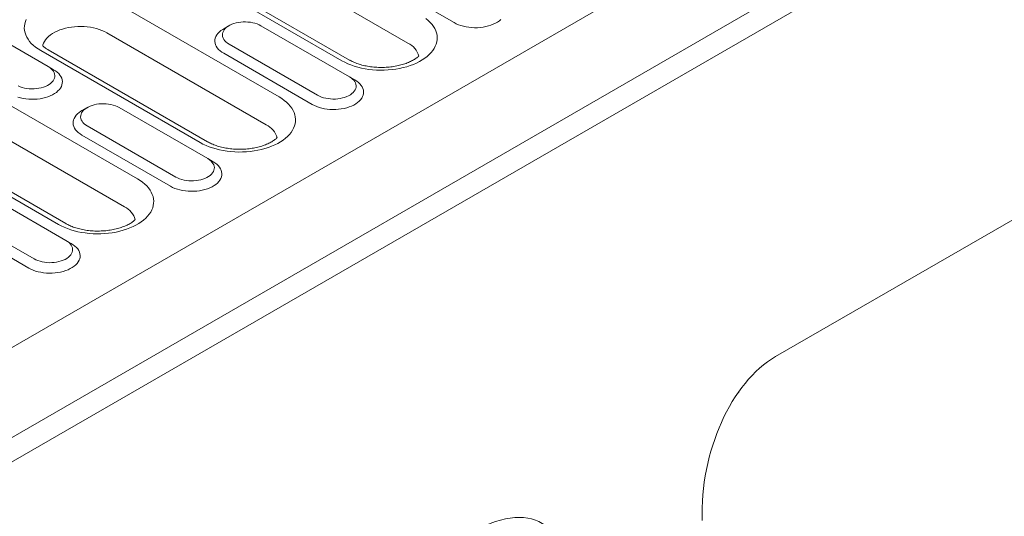
# Model space of a CAD drawing. Units: millimetres. Extents: x 76131 to 79137, y -9539 to -5339.
# Drawn here: x 78729 to 78898, y -5925 to -5840 of the extents above; entities that cross this region are included whole.
import ezdxf

# ---------------------------------------------------------------- set-up
doc = ezdxf.new("R2010")
doc.units = ezdxf.units.MM
doc.layers.add('DUENN-18', color=7, linetype='Continuous', lineweight=18)

msp = doc.modelspace()

# ---------------------------------------------------------------- linework, layer by layer
at = {"layer": 'DUENN-18'}
for p, q in [((78927.578005, -5780.541716), (78320.303377, -6131.113896)), ((78333.744063, -6138.873039), (78941.018691, -5788.300858)), ((78942.851511, -5791.475401), (78335.576883, -6142.047582)), ((78795.614906, -5843.673841), (78755.90379, -5820.749102)), ((78785.521813, -5846.59279), (78745.810696, -5823.668051)), ((78784.225917, -5846.721112), (78744.5148, -5823.796372)), ((78788.283626, -5831.329179), (78803.557132, -5840.146386)), ((78745.909865, -5837.09855), (78773.402177, -5852.969524)), ((78733.604465, -5847.729021), (78718.330958, -5838.911813)), ((78771.177301, -5857.78137), (78743.684989, -5841.910397)), ((78764.761967, -5840.675517), (78763.845409, -5841.204801)), ((78785.53439, -5849.492459), (78770.260884, -5840.675252)), ((78764.76242, -5843.849448), (78780.035925, -5852.666655)), ((78709.253446, -5844.152319), (78748.964563, -5867.077058)), ((78759.788311, -5860.828641), (78732.296, -5844.957668)), ((78761.084208, -5860.700319), (78733.591896, -5844.829346)), ((78763.846003, -5845.436718), (78779.119508, -5854.253925)), ((78746.739686, -5871.888905), (78707.02857, -5848.964165)), ((78733.604465, -5847.729021), (78734.520882, -5848.258219)), ((78785.53439, -5849.492459), (78786.450806, -5850.021657)), ((78735.350697, -5874.936176), (78695.63958, -5852.011436)), ((78736.646593, -5874.807854), (78696.935477, -5851.883114)), ((78740.324361, -5854.783046), (78739.407804, -5855.31233)), ((78761.096775, -5863.599994), (78745.82327, -5854.782787)), ((78740.324805, -5857.956983), (78755.598311, -5866.77419)), ((78739.408398, -5859.544247), (78754.681903, -5868.361455)), ((78761.096775, -5863.599994), (78762.013192, -5864.129192)), ((78736.65917, -5877.707523), (78721.385664, -5868.890316)), ((78908.184512, -5869.338513), (78858.996078, -5897.734391)), ((78715.8872, -5872.064512), (78731.160706, -5880.881719)), ((78714.970792, -5873.651777), (78730.244298, -5882.468984)), ((78736.65917, -5877.707523), (78737.575578, -5878.236726)), ((78852.662243, -5903.879897), (78852.660641, -5903.762445))]:
    msp.add_line(p, q, dxfattribs=at)
at = {"layer": 'DUENN-18', "flags": 128}
for points in [[(78732.296, -5844.957668), (78731.83775, -5844.673985), (78731.414906, -5844.372535), (78731.029505, -5844.054798), (78730.683445, -5843.722311), (78730.378398, -5843.376701), (78730.115864, -5843.019644), (78729.897115, -5842.652883), (78729.723204, -5842.278215), (78729.594998, -5841.897451), (78729.513103, -5841.512458), (78729.477942, -5841.125098), (78729.489671, -5840.737267), (78729.548238, -5840.35085), (78729.653349, -5839.967737), (78729.804488, -5839.589795)], [(78770.260884, -5840.675252), (78769.947527, -5840.51296), (78769.605607, -5840.371176), (78769.239139, -5840.251569), (78768.852409, -5840.155538), (78768.449972, -5840.084202), (78768.036531, -5840.038403), (78767.616943, -5840.018675), (78767.196106, -5840.02526), (78766.778969, -5840.058073), (78766.37043, -5840.116724), (78765.975276, -5840.200529), (78765.598121, -5840.308514), (78765.24341, -5840.4394), (78764.915298, -5840.591654), (78764.617607, -5840.763507), (78764.353868, -5840.952922), (78764.127142, -5841.157692), (78763.940085, -5841.37542), (78763.794915, -5841.603537), (78763.693318, -5841.839381), (78763.636478, -5842.080189), (78763.625072, -5842.323134), (78763.659245, -5842.565357), (78763.738579, -5842.804031), (78763.862151, -5843.036353), (78764.028498, -5843.259608), (78764.235688, -5843.471165), (78764.48129, -5843.668551), (78764.76242, -5843.849448)], [(78798.720886, -5839.447122), (78799.106269, -5839.76487), (78799.452329, -5840.097357), (78799.757385, -5840.442962), (78800.019927, -5840.800013), (78800.238667, -5841.166779), (78800.412575, -5841.541446), (78800.540783, -5841.92221), (78800.62268, -5842.307204), (78800.657839, -5842.694564), (78800.646113, -5843.082396), (78800.587544, -5843.468812), (78800.482433, -5843.851925), (78800.331293, -5844.229866), (78800.134848, -5844.600805), (78799.89405, -5844.962935), (78799.610082, -5845.314481), (78799.284329, -5845.65374), (78798.918386, -5845.979048), (78798.514008, -5846.288832), (78798.073193, -5846.581574), (78797.598069, -5846.855857), (78797.090969, -5847.110334), (78796.554351, -5847.343777), (78795.99084, -5847.555031), (78795.403163, -5847.743084), (78794.794201, -5847.907016), (78794.166923, -5848.046015), (78793.524351, -5848.15943), (78792.869666, -5848.246682), (78792.206023, -5848.307361), (78791.536658, -5848.341172), (78790.86484, -5848.347941), (78790.19386, -5848.327634), (78789.526939, -5848.280366), (78788.867366, -5848.206354), (78788.218353, -5848.105959), (78787.583045, -5847.979672), (78786.964529, -5847.828121), (78786.36586, -5847.652015), (78785.789913, -5847.452239), (78785.239516, -5847.229752), (78784.717331, -5846.985648), (78784.225917, -5846.721112)], [(78803.557132, -5840.146386), (78803.922159, -5840.33796), (78804.317097, -5840.508626), (78804.738344, -5840.656852), (78805.182082, -5840.781293), (78805.64431, -5840.880818), (78806.120839, -5840.954524), (78806.607333, -5841.001755), (78807.099394, -5841.022075), (78807.592583, -5841.015298), (78808.082422, -5840.981487), (78808.564487, -5840.920947), (78809.034389, -5840.834234), (78809.487891, -5840.722119), (78809.920877, -5840.585632), (78810.329416, -5840.426013), (78810.709842, -5840.244679), (78811.058679, -5840.0433), (78811.372775, -5839.823695), (78811.649291, -5839.58784)], [(78743.684989, -5841.910397), (78743.27989, -5841.695605), (78742.844708, -5841.501412), (78742.38255, -5841.329233), (78741.896775, -5841.180293), (78741.390864, -5841.055676), (78740.868491, -5840.956262), (78740.333378, -5840.882793), (78739.789385, -5840.835793), (78739.240478, -5840.815577), (78738.690564, -5840.822317), (78738.143619, -5840.855956), (78737.60359, -5840.916249), (78737.074358, -5841.002766), (78736.559746, -5841.114878), (78736.06346, -5841.251779), (78735.589055, -5841.412496), (78735.139985, -5841.595847), (78734.719474, -5841.800521), (78734.330544, -5842.025045), (78733.975983, -5842.267811), (78733.658375, -5842.527054), (78733.379993, -5842.800912), (78733.142847, -5843.087411), (78732.948643, -5843.38449), (78732.798774, -5843.69001), (78732.694333, -5844.001762), (78732.658026, -5844.166783)], [(78763.845409, -5841.204801), (78763.675736, -5841.307547), (78763.361642, -5841.527153), (78763.085123, -5841.763006), (78762.848695, -5842.012964), (78762.654506, -5842.274756), (78762.504299, -5842.546024), (78762.399426, -5842.824313), (78762.340858, -5843.107091), (78762.329118, -5843.391804), (78762.36432, -5843.675865), (78762.446117, -5843.956723), (78762.57381, -5844.231807), (78762.74621, -5844.498644), (78762.961772, -5844.754809), (78763.218534, -5844.997989), (78763.514168, -5845.225982), (78763.846003, -5845.436718)], [(78728.370805, -5853.000948), (78728.814552, -5853.125384), (78729.276777, -5853.224908), (78729.753298, -5853.298618), (78730.239801, -5853.345844), (78730.731873, -5853.36616), (78731.225062, -5853.359383), (78731.714901, -5853.325572), (78732.196957, -5853.265037), (78732.666857, -5853.178323), (78733.120352, -5853.066215), (78733.553338, -5852.929728), (78733.961893, -5852.770097), (78734.342303, -5852.588775), (78734.691139, -5852.387396), (78735.005243, -5852.167784), (78735.281752, -5851.931936), (78735.51818, -5851.681978), (78735.712388, -5851.420176), (78735.862597, -5851.148908), (78735.967458, -5850.870624), (78736.026027, -5850.587845), (78736.037766, -5850.303133), (78736.002573, -5850.019066), (78735.920767, -5849.738214), (78735.793083, -5849.463125), (78735.620684, -5849.196288), (78735.405121, -5848.940123), (78735.14836, -5848.696942), (78734.852717, -5848.468955), (78734.520882, -5848.258219)], [(78728.419366, -5851.065504), (78728.761286, -5851.207288), (78729.127754, -5851.326895), (78729.514475, -5851.422931), (78729.916912, -5851.494268), (78730.330353, -5851.540066), (78730.74995, -5851.559789), (78731.170779, -5851.553209), (78731.587916, -5851.520396), (78731.996454, -5851.461745), (78732.391608, -5851.37794), (78732.768764, -5851.269955), (78733.123474, -5851.139069), (78733.451595, -5850.98681), (78733.749278, -5850.814962), (78734.013026, -5850.625542), (78734.239752, -5850.420772), (78734.426799, -5850.20305), (78734.571978, -5849.974927), (78734.673576, -5849.739083), (78734.730406, -5849.49828), (78734.741813, -5849.255336), (78734.70764, -5849.013112), (78734.628315, -5848.774433), (78734.504743, -5848.542111), (78734.338386, -5848.318862), (78734.131197, -5848.107304), (78733.885594, -5847.909918), (78733.604465, -5847.729021)], [(78779.119508, -5854.253925), (78779.484554, -5854.44549), (78779.879491, -5854.616156), (78780.300739, -5854.764381), (78780.744477, -5854.888822), (78781.206704, -5854.988348), (78781.683216, -5855.062064), (78782.169728, -5855.109284), (78782.661788, -5855.129604), (78783.154978, -5855.122827), (78783.644817, -5855.089016), (78784.126882, -5855.028476), (78784.596784, -5854.941763), (78785.050267, -5854.829659), (78785.483254, -5854.693172), (78785.891811, -5854.533542), (78786.272219, -5854.352218), (78786.621055, -5854.150839), (78786.93517, -5853.931224), (78787.211686, -5853.695369), (78787.448096, -5853.445422), (78787.642306, -5853.183621), (78787.792513, -5852.912352), (78787.897383, -5852.634062), (78787.955952, -5852.351284), (78787.967691, -5852.066572), (78787.932491, -5851.782511), (78787.850694, -5851.501654), (78787.723001, -5851.22657), (78787.550599, -5850.959731), (78787.335037, -5850.703567), (78787.078276, -5850.460386), (78786.782642, -5850.232393), (78786.450806, -5850.021657)], [(78780.035925, -5852.666655), (78780.349284, -5852.828949), (78780.691202, -5852.970731), (78781.057672, -5853.090341), (78781.444403, -5853.186371), (78781.846837, -5853.257706), (78782.260278, -5853.303505), (78782.679868, -5853.323234), (78783.100706, -5853.316649), (78783.517843, -5853.283836), (78783.926381, -5853.225185), (78784.321533, -5853.141379), (78784.698691, -5853.033395), (78785.053404, -5852.90251), (78785.381511, -5852.750254), (78785.679202, -5852.5784), (78785.942946, -5852.388988), (78786.16967, -5852.184217), (78786.356724, -5851.966488), (78786.501896, -5851.738372), (78786.603494, -5851.502528), (78786.660333, -5851.26172), (78786.67174, -5851.018775), (78786.637565, -5850.776551), (78786.55823, -5850.537877), (78786.434661, -5850.305556), (78786.268313, -5850.082301), (78786.061122, -5849.870743), (78785.815522, -5849.673358), (78785.53439, -5849.492459)], [(78745.82327, -5854.782787), (78745.509913, -5854.620494), (78745.167993, -5854.478711), (78744.801525, -5854.359103), (78744.414804, -5854.263067), (78744.012367, -5854.191731), (78743.598917, -5854.145938), (78743.179329, -5854.12621), (78742.758491, -5854.132795), (78742.341363, -5854.165602), (78741.932825, -5854.224253), (78741.537662, -5854.308063), (78741.160515, -5854.416043), (78740.805805, -5854.54693), (78740.477684, -5854.699188), (78740.180002, -5854.871037), (78739.916253, -5855.060457), (78739.689527, -5855.265227), (78739.502471, -5855.482954), (78739.357301, -5855.711072), (78739.255703, -5855.946916), (78739.198864, -5856.187724), (78739.187466, -5856.430663), (78739.22163, -5856.672891), (78739.300965, -5856.911566), (78739.424536, -5857.143887), (78739.590893, -5857.367137), (78739.798082, -5857.578694), (78740.043685, -5857.776081), (78740.324805, -5857.956983)], [(78773.402177, -5852.969524), (78773.860417, -5853.253211), (78774.283262, -5853.554662), (78774.668664, -5853.8724), (78775.014723, -5854.204887), (78775.319762, -5854.550502), (78775.582304, -5854.907553), (78775.801062, -5855.274308), (78775.97497, -5855.648975), (78776.103178, -5856.029739), (78776.185057, -5856.414744), (78776.220233, -5856.802093), (78776.208508, -5857.189925), (78776.149939, -5857.576341), (78776.044827, -5857.959454), (78775.893669, -5858.337406), (78775.697225, -5858.708345), (78775.456445, -5859.070465), (78775.172477, -5859.422011), (78774.846723, -5859.761269), (78774.480763, -5860.086588), (78774.076403, -5860.396361), (78773.635587, -5860.689103), (78773.160464, -5860.963386), (78772.653364, -5861.217864), (78772.116745, -5861.451306), (78771.553234, -5861.66256), (78770.965557, -5861.850614), (78770.356596, -5862.014545), (78769.7293, -5862.153554), (78769.086745, -5862.26696), (78768.432061, -5862.354211), (78767.768418, -5862.41489), (78767.099053, -5862.448701), (78766.427235, -5862.45547), (78765.756236, -5862.435174), (78765.089334, -5862.387896), (78764.429761, -5862.313883), (78763.780747, -5862.213488), (78763.145431, -5862.087207), (78762.526924, -5861.93565), (78761.928245, -5861.75955), (78761.352298, -5861.559774), (78760.801901, -5861.337286), (78760.279716, -5861.093183), (78759.788311, -5860.828641)], [(78739.407804, -5855.31233), (78739.238131, -5855.415076), (78738.924037, -5855.634682), (78738.647518, -5855.870535), (78738.41109, -5856.120493), (78738.216891, -5856.38229), (78738.066685, -5856.653559), (78737.961821, -5856.931842), (78737.903252, -5857.214621), (78737.891513, -5857.499333), (78737.926706, -5857.7834), (78738.008512, -5858.064252), (78738.136196, -5858.339341), (78738.308595, -5858.606178), (78738.524149, -5858.862348), (78738.780919, -5859.105524), (78739.076553, -5859.333516), (78739.408398, -5859.544247)], [(78754.681903, -5868.361455), (78755.04694, -5868.553024), (78755.441877, -5868.72369), (78755.863115, -5868.871921), (78756.306862, -5868.996357), (78756.76909, -5869.095882), (78757.245611, -5869.169593), (78757.732113, -5869.216818), (78758.224183, -5869.237133), (78758.717373, -5869.230356), (78759.207212, -5869.196545), (78759.689267, -5869.13601), (78760.15917, -5869.049298), (78760.612662, -5868.937188), (78761.045649, -5868.800701), (78761.454205, -5868.641072), (78761.834613, -5868.459748), (78762.18345, -5868.258369), (78762.497555, -5868.038759), (78762.774063, -5867.802909), (78763.010491, -5867.552951), (78763.2047, -5867.29115), (78763.354907, -5867.019881), (78763.459768, -5866.741597), (78763.518337, -5866.458818), (78763.530076, -5866.174106), (78763.494886, -5865.890041), (78763.41308, -5865.609188), (78763.285396, -5865.334099), (78763.112994, -5865.067261), (78762.897432, -5864.811096), (78762.64067, -5864.567915), (78762.345027, -5864.339928), (78762.013192, -5864.129192)], [(78755.598311, -5866.77419), (78755.911679, -5866.936479), (78756.253597, -5867.078261), (78756.620067, -5867.19787), (78757.006788, -5867.293905), (78757.409223, -5867.365241), (78757.822664, -5867.411039), (78758.242263, -5867.430763), (78758.663092, -5867.424183), (78759.080229, -5867.391371), (78759.488767, -5867.33272), (78759.883919, -5867.248913), (78760.261077, -5867.140929), (78760.615789, -5867.010045), (78760.943906, -5866.857783), (78761.241588, -5866.685935), (78761.505341, -5866.496517), (78761.732065, -5866.291746), (78761.91911, -5866.074023), (78762.064291, -5865.845901), (78762.165889, -5865.610057), (78762.222719, -5865.369254), (78762.234126, -5865.12631), (78762.19995, -5864.884085), (78762.120625, -5864.645406), (78761.997056, -5864.413085), (78761.830699, -5864.189836), (78761.623507, -5863.978277), (78761.377907, -5863.780892), (78761.096775, -5863.599994)], [(78748.964563, -5867.077058), (78749.422803, -5867.360746), (78749.845657, -5867.662191), (78750.231049, -5867.979934), (78750.577118, -5868.312416), (78750.882156, -5868.658031), (78751.144699, -5869.015082), (78751.363456, -5869.381837), (78751.537356, -5869.75651), (78751.665563, -5870.137274), (78751.747451, -5870.522273), (78751.782619, -5870.909627), (78751.770893, -5871.29746), (78751.712325, -5871.683876), (78751.607213, -5872.066989), (78751.456064, -5872.444935), (78751.259619, -5872.815874), (78751.018831, -5873.177999), (78750.734863, -5873.529545), (78750.409109, -5873.868804), (78750.043158, -5874.194117), (78749.638789, -5874.503895), (78749.197973, -5874.796638), (78748.72285, -5875.070921), (78748.21575, -5875.325398), (78747.67914, -5875.558835), (78747.11562, -5875.770094), (78746.527943, -5875.958148), (78745.918982, -5876.122079), (78745.291694, -5876.261084), (78744.64914, -5876.374489), (78743.994446, -5876.461745), (78743.330803, -5876.522425), (78742.661439, -5876.556236), (78741.989621, -5876.563005), (78741.318631, -5876.542703), (78740.65172, -5876.49543), (78739.992146, -5876.421417), (78739.343133, -5876.321022), (78738.707816, -5876.194741), (78738.089319, -5876.043179), (78737.490631, -5875.867084), (78736.914693, -5875.667303), (78736.364287, -5875.444821), (78735.842111, -5875.200712), (78735.350697, -5874.936176)], [(78731.160706, -5880.881719), (78731.474065, -5881.044013), (78731.815982, -5881.185795), (78732.182452, -5881.305404), (78732.569174, -5881.40144), (78732.971617, -5881.47277), (78733.385058, -5881.518569), (78733.804658, -5881.538292), (78734.225486, -5881.531712), (78734.642614, -5881.498905), (78735.051153, -5881.440254), (78735.446313, -5881.356443), (78735.823462, -5881.248464), (78736.178175, -5881.117579), (78736.506291, -5880.965318), (78736.803974, -5880.793469), (78737.067727, -5880.604052), (78737.294459, -5880.399275), (78737.481504, -5880.181552), (78737.626677, -5879.953436), (78737.728283, -5879.717586), (78737.785113, -5879.476783), (78737.796511, -5879.233844), (78737.762345, -5878.991615), (78737.683011, -5878.75294), (78737.559441, -5878.52062), (78737.393085, -5878.29737), (78737.185893, -5878.085812), (78736.940293, -5877.888427), (78736.65917, -5877.707523)], [(78730.244298, -5882.468984), (78730.609334, -5882.660553), (78731.004263, -5882.831225), (78731.42551, -5882.97945), (78731.869248, -5883.103891), (78732.331476, -5883.203417), (78732.807996, -5883.277127), (78733.294499, -5883.324353), (78733.786569, -5883.344668), (78734.279758, -5883.337891), (78734.769597, -5883.30408), (78735.251653, -5883.243545), (78735.721564, -5883.156827), (78736.175057, -5883.044717), (78736.608043, -5882.90823), (78737.016591, -5882.748606), (78737.397008, -5882.567277), (78737.745845, -5882.365898), (78738.059941, -5882.146293), (78738.336457, -5881.910438), (78738.572886, -5881.66048), (78738.767086, -5881.398685), (78738.917293, -5881.127416), (78739.022163, -5880.849126), (78739.080732, -5880.566348), (78739.092471, -5880.281636), (78739.057281, -5879.99757), (78738.975466, -5879.716723), (78738.847781, -5879.441633), (78738.67538, -5879.174795), (78738.459826, -5878.918625), (78738.203065, -5878.675444), (78737.907422, -5878.447457), (78737.575578, -5878.236726)]]:
    msp.add_lwpolyline(points, dxfattribs=at)
at = {"layer": 'DUENN-18'}
for centre, radius, start, end in [((78794.118966, -5846.806577), 3.471581, 14.69858711, 64.47464418), ((78769.68136, -5860.914106), 3.471581, 14.69858711, 64.47464418), ((78745.243776, -5875.021616), 3.471546, 14.69832054, 64.47491075)]:
    msp.add_arc(centre, radius, start, end, dxfattribs=at)
for centre, major_axis, ratio, start_param, end_param in [((78862.268841, -5920.787951), (4.353477, 24.604854), 0.624028277, 0.4828196395, 1.89376011), ((78855.148947, -5919.405442), (2.686583, 16.604674), 0.6367456994, 0.4788058572, 0.4923185393), ((78787.949615, -5978.657256), (30.684601, 52.224986), 0.3294555355, 5.742088522, 6.80932078), ((78804.810806, -5889.088037), (90.709339, -86.209219), 0.7235663538, 6.1288459785, 6.8842373799)]:
    msp.add_ellipse(centre, major_axis=major_axis, ratio=ratio, start_param=start_param, end_param=end_param, dxfattribs=at)
for points, knots in [([(78733.591896, -5844.829346), (78733.537504, -5844.797291), (78733.380067, -5844.704508), (78733.144608, -5844.548054), (78732.898015, -5844.362372), (78732.745787, -5844.230515), (78732.671853, -5844.161098), (78732.661452, -5844.151214)], [0, 0, 0, 0, 0.05790260081, 0.16759741381, 0.27677312385, 0.38568170082, 0.40383565175, 0.40383565175, 0.40383565175, 0.40383565175]), ([(78797.47408, -5845.914906), (78797.468464, -5845.920241), (78797.399228, -5845.985578), (78797.253109, -5846.113346), (78797.00804, -5846.299807), (78796.728874, -5846.485739), (78796.416287, -5846.668476), (78796.071392, -5846.845487), (78795.695623, -5847.014443), (78795.290817, -5847.173133), (78794.859167, -5847.319525), (78794.403147, -5847.451771), (78793.925498, -5847.568286), (78793.429143, -5847.667655), (78792.917195, -5847.748722), (78792.392889, -5847.810536), (78791.859575, -5847.85239), (78791.320651, -5847.873759), (78790.779586, -5847.874466), (78790.239913, -5847.854333), (78789.705164, -5847.813695), (78789.17884, -5847.752909), (78788.664352, -5847.672625), (78788.164999, -5847.573799), (78787.684009, -5847.457494), (78787.224425, -5847.325174), (78786.789213, -5847.178381), (78786.380867, -5847.019081), (78786.002372, -5846.849235), (78785.720146, -5846.705355), (78785.567236, -5846.61857), (78785.521813, -5846.59279)], [0.16108763822, 0.16108763822, 0.16108763822, 0.16108763822, 0.16372125507, 0.19328272171, 0.22272723675, 0.25218517922, 0.28173765469, 0.31144629302, 0.34134625305, 0.37145019216, 0.40175828921, 0.43225737213, 0.46293312096, 0.49376473053, 0.52472979625, 0.55580122382, 0.5869554645, 0.61816672715, 0.64940951324, 0.68065497668, 0.7118715268, 0.74303127542, 0.77410784622, 0.80507701321, 0.83591330129, 0.86659300931, 0.89709417839, 0.92739901577, 0.95749392274, 0.98737323226, 1, 1, 1, 1]), ([(78773.036475, -5860.022435), (78773.030859, -5860.02777), (78772.961618, -5860.09311), (78772.815487, -5860.220881), (78772.570434, -5860.407339), (78772.291268, -5860.593268), (78771.978682, -5860.776005), (78771.63378, -5860.953019), (78771.258006, -5861.12198), (78770.853201, -5861.280671), (78770.421554, -5861.427055), (78769.965542, -5861.5593), (78769.487893, -5861.675815), (78768.991538, -5861.775184), (78768.47959, -5861.856252), (78767.955276, -5861.918063), (78767.421959, -5861.959931), (78766.883033, -5861.981302), (78766.341975, -5861.981992), (78765.802308, -5861.961863), (78765.267558, -5861.921226), (78764.741235, -5861.860432), (78764.226728, -5861.780176), (78763.727397, -5861.681315), (78763.24638, -5861.565046), (78762.786824, -5861.432697), (78762.351603, -5861.285913), (78761.943271, -5861.126605), (78761.564734, -5860.956783), (78761.282544, -5860.812882), (78761.129631, -5860.726099), (78761.084208, -5860.700319)], [0.16108678359, 0.16108678359, 0.16108678359, 0.16108678359, 0.16372033899, 0.19328319208, 0.22272631201, 0.252184271, 0.28173676304, 0.31144541804, 0.34134687667, 0.37145083266, 0.40175748614, 0.43225658616, 0.46293235219, 0.49376397905, 0.52472906213, 0.55580050713, 0.58695596416, 0.61816724432, 0.64940899338, 0.68065447434, 0.71187104197, 0.74303080806, 0.77410809398, 0.80507668163, 0.83591347902, 0.86659282024, 0.89709400642, 0.9273988608, 0.95749383146, 0.98737322518, 1, 1, 1, 1]), ([(78748.598861, -5874.12997), (78748.593244, -5874.135304), (78748.524006, -5874.200643), (78748.377881, -5874.328412), (78748.13282, -5874.514872), (78747.853656, -5874.700802), (78747.541072, -5874.883536), (78747.196172, -5875.060551), (78746.820397, -5875.22951), (78746.415596, -5875.388201), (78745.983944, -5875.534585), (78745.527932, -5875.666835), (78745.050278, -5875.783349), (78744.553928, -5875.882719), (78744.041976, -5875.963779), (78743.51767, -5876.0256), (78742.98435, -5876.067458), (78742.445428, -5876.088833), (78741.904365, -5876.089516), (78741.364692, -5876.069409), (78740.829944, -5876.028759), (78740.303627, -5875.967961), (78739.789124, -5875.887699), (78739.289772, -5875.788866), (78738.808778, -5875.672567), (78738.349208, -5875.540235), (78737.913988, -5875.393448), (78737.505667, -5875.234133), (78737.127132, -5875.064311), (78736.844928, -5874.920417), (78736.692017, -5874.833634), (78736.646593, -5874.807854)], [0.16108724247, 0.16108724247, 0.16108724247, 0.16108724247, 0.16372083444, 0.19328299593, 0.22272681504, 0.25218476739, 0.28173651973, 0.31144590739, 0.34134661837, 0.37145056758, 0.40175721422, 0.43225702575, 0.46293278487, 0.49376440479, 0.52472882265, 0.55580089124, 0.58695574181, 0.61816701494, 0.64940875696, 0.68065520411, 0.71187132151, 0.74303068339, 0.7741079623, 0.80507713968, 0.8359134381, 0.8665929644, 0.89709414371, 0.92739891089, 0.95749387477, 0.98737322802, 1, 1, 1, 1])]:
    msp.add_open_spline(points, degree=3, knots=knots, dxfattribs=at)

doc.saveas('drawing.dxf')
